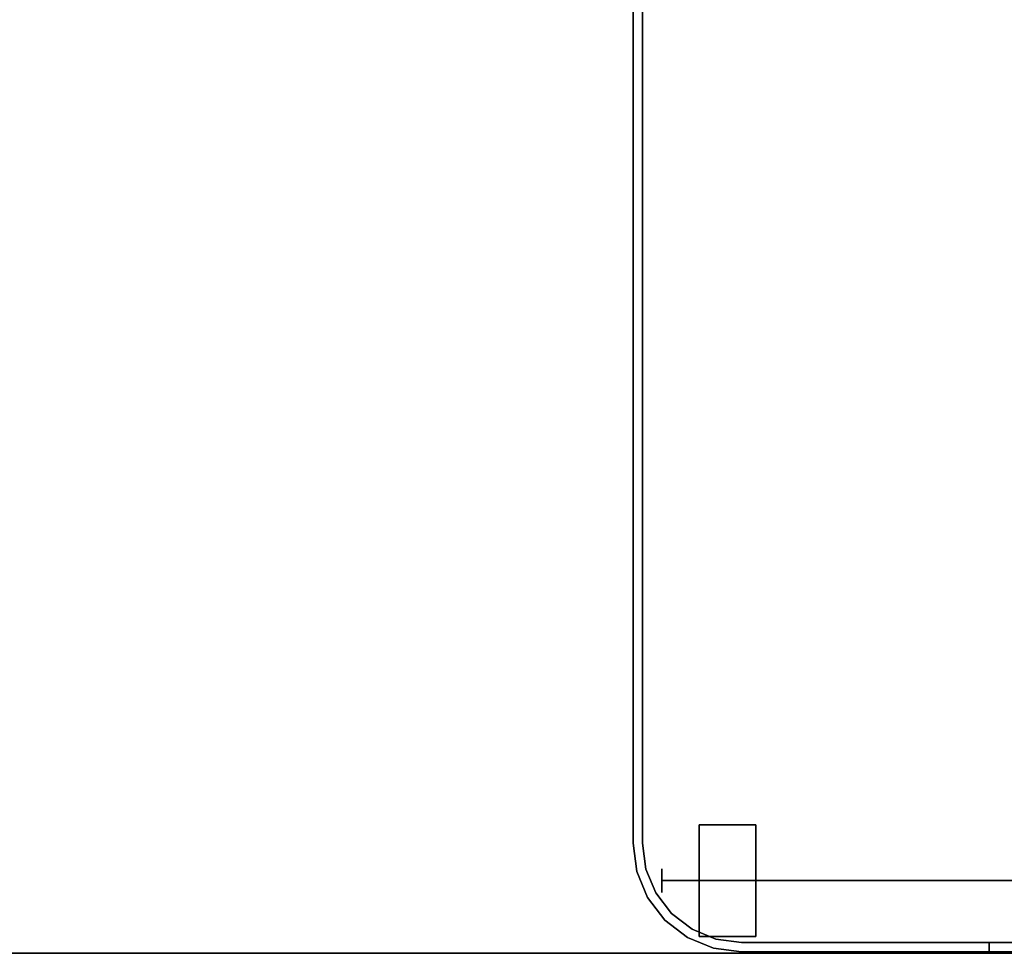
# Model space of a CAD drawing. Units: inches. Extents: x -2 to 180, y -6 to 122.
# Drawn here: x 39 to 50, y 36 to 46 of the extents above; entities that cross this region are included whole.
import ezdxf

# ---------------------------------------------------------------- set-up
doc = ezdxf.new("R2010")
doc.units = ezdxf.units.IN
doc.header["$MEASUREMENT"] = 0
for name, color, linetype in [('TABLE-TOP1', 6, 'Continuous'), ('TABLE-TOPEDGE1', 6, 'Continuous'), ('WORKTL', 3, 'Continuous')]:
    doc.layers.add(name, color=color, linetype=linetype)
doc.layers.add('WORKTL-LINER', color=3, linetype='Continuous', lineweight=9)

# ---------------------------------------------------------------- blocks, each defined once
blk = doc.blocks.new('udy2as_3060lee_2t')
at = {"layer": 'TABLE-TOP1'}
for points, invisible_edges in [([(58.88, -1.375, 27.32), (58.88, -29.845, 27.32), (0, -29.845, 27.32), (0, -1.375, 27.32)], 1), ([(0, -29.845, 28.5), (58.88, -29.845, 28.5), (58.88, -1.375, 28.5), (0, -1.375, 28.5)], 2), ([(44.48, -7.59, 27.32), (0, -29.845, 27.32), (0, -1.375, 27.32), (44.48, -6.57, 27.32)], 5), ([(0, -1.375, 28.5), (0, -29.845, 28.5), (44.48, -7.59, 28.5), (44.48, -6.57, 28.5)], 10), ([(58.88, -29.845, 27.32), (47.395, -7.965, 27.32), (47.66, -7.855, 27.32), (58.88, -1.375, 27.32)], 13), ([(47.66, -7.855, 28.5), (47.395, -7.965, 28.5), (58.88, -29.845, 28.5), (58.88, -1.375, 28.5)], 14), ([(0, -29.845, 27.32), (44.48, -7.59, 27.32), (44.59, -7.855, 27.32), (44.855, -7.965, 27.32)], 11), ([(44.59, -7.855, 28.5), (44.48, -7.59, 28.5), (0, -29.845, 28.5), (44.855, -7.965, 28.5)], 7), ([(47.395, -7.965, 27.32), (58.88, -29.845, 27.32), (0, -29.845, 27.32), (44.855, -7.965, 27.32)], 5), ([(0, -29.845, 28.5), (58.88, -29.845, 28.5), (47.395, -7.965, 28.5), (44.855, -7.965, 28.5)], 10)]:
    blk.add_3dface(points, dxfattribs=dict(at, invisible_edges=invisible_edges))
at = {"layer": 'TABLE-TOPEDGE1', "invisible_edges": 1}
blk.add_3dface([(58.88, -29.845, 27.32), (58.88, -29.845, 28.5), (0, -29.845, 28.5), (0, -29.845, 27.32)], dxfattribs=at)
blk = doc.blocks.new('GYT710_211022LSM_0T')
at = {"layer": 'WORKTL'}
for points, invisible_edges in [([(0.926, 21.75, 5.983), (1.25, 21.75, 5.94), (3.869, 21.75, 0.19), (-4.563, 21.75, 0.19)], 10), ([(-4.463, 21.65, 0.19), (-4.563, 21.75, 0.19), (3.869, 21.75, 0.19), (3.869, 21.65, 0.19)], 5), ([(1.25, 21.75, 5.94), (0.926, 21.75, 5.983), (0.926, 21.65, 5.983), (1.25, 21.65, 5.94)], 2), ([(3.869, 21.75, 5.94), (1.25, 21.75, 5.94), (1.25, 21.65, 5.94), (3.869, 21.65, 5.94)], 8), ([(3.869, 21.75, 5.94), (3.869, 21.75, 0.19), (1.25, 21.75, 5.94)], 2), ([(4.167, 21.711, 5.94), (4.167, 21.711, 0.19), (3.869, 21.75, 0.19), (3.869, 21.75, 5.94)], 1), ([(3.869, 21.65, 5.94), (4.141, 21.614, 5.94), (4.167, 21.711, 5.94), (3.869, 21.75, 5.94)], 10), ([(4.141, 21.614, 0.19), (3.869, 21.65, 0.19), (3.869, 21.75, 0.19), (4.167, 21.711, 0.19)], 10), ([(4.444, 21.596, 5.94), (4.167, 21.711, 5.94), (4.141, 21.614, 5.94), (4.394, 21.509, 5.94)], 10), ([(4.444, 21.596, 0.19), (4.394, 21.509, 0.19), (4.141, 21.614, 0.19), (4.167, 21.711, 0.19)], 5), ([(4.444, 21.596, 5.94), (4.444, 21.596, 0.19), (4.167, 21.711, 0.19), (4.167, 21.711, 5.94)], 5), ([(3.869, 21.65, 1.29), (4.919, 20.6, 1.29), (-4.919, 21.194, 1.29), (-4.463, 21.65, 1.29)], 7), ([(3.869, 21.65, 1.39), (1.25, 21.65, 5.94), (0.926, 21.65, 5.983), (-4.463, 21.65, 1.39)], 5), ([(1.25, 21.65, 5.94), (3.869, 21.65, 1.39), (3.869, 21.65, 5.94)], 1), ([(3.719, 21.585, 0.59), (3.719, 21.565, 0.743), (4.319, 21.565, 0.743), (4.319, 21.585, 0.59)], 2), ([(3.719, 21.565, 0.437), (3.719, 21.585, 0.59), (4.319, 21.585, 0.59), (4.319, 21.565, 0.437)], 8), ([(3.719, 21.565, 0.437), (3.719, 21.565, 0.743), (3.719, 21.585, 0.59)], 1), ([(4.141, 21.614, 0.19), (4.141, 21.614, 1.29), (3.869, 21.65, 1.29), (3.869, 21.65, 0.19)], 1), ([(4.778, 21.125, 1.29), (4.883, 20.872, 1.29), (4.919, 20.6, 1.29), (3.869, 21.65, 1.29)], 12), ([(4.141, 21.614, 1.29), (4.778, 21.125, 1.29), (3.869, 21.65, 1.29)], 3), ([(3.869, 21.65, 1.39), (4.141, 21.614, 1.39), (4.141, 21.614, 5.94), (3.869, 21.65, 5.94)], 2), ([(4.141, 21.614, 1.29), (4.141, 21.614, 0.19), (4.394, 21.509, 0.19), (4.394, 21.509, 1.29)], 5), ([(4.141, 21.614, 1.29), (4.394, 21.509, 1.29), (4.611, 21.342, 1.29), (4.778, 21.125, 1.29)], 8), ([(4.141, 21.614, 1.39), (4.394, 21.509, 1.39), (4.394, 21.509, 5.94), (4.141, 21.614, 5.94)], 10), ([(4.319, 21.565, 0.437), (4.319, 21.585, 0.59), (4.319, 21.565, 0.743)], 12), ([(4.682, 21.413, 5.94), (4.444, 21.596, 5.94), (4.394, 21.509, 5.94), (4.611, 21.342, 5.94)], 10), ([(4.682, 21.413, 0.19), (4.611, 21.342, 0.19), (4.394, 21.509, 0.19), (4.444, 21.596, 0.19)], 5), ([(4.444, 21.596, 0.19), (4.444, 21.596, 5.94), (4.682, 21.413, 5.94), (4.682, 21.413, 0.19)], 5), ([(3.719, 21.565, 0.743), (3.719, 21.506, 0.885), (4.319, 21.506, 0.885), (4.319, 21.565, 0.743)], 10), ([(3.719, 21.506, 0.295), (3.719, 21.565, 0.437), (4.319, 21.565, 0.437), (4.319, 21.506, 0.295)], 10), ([(3.719, 21.413, 0.173), (3.719, 21.506, 0.885), (3.719, 21.565, 0.743), (3.719, 21.565, 0.437)], 13), ([(3.719, 21.413, 0.173), (3.719, 21.565, 0.437), (3.719, 21.506, 0.295)], 1), ([(3.719, 21.506, 0.885), (3.719, 21.413, 1.007), (4.319, 21.413, 1.007), (4.319, 21.506, 0.885)], 10), ([(3.719, 21.413, 0.173), (3.719, 21.506, 0.295), (4.319, 21.506, 0.295), (4.319, 21.413, 0.173)], 10), ([(3.719, 20.843, 1.16), (3.719, 21.413, 1.007), (3.719, 21.506, 0.885), (3.719, 20.425, 0.743)], 13), ([(3.719, 20.7, 0.079), (3.719, 20.425, 0.743), (3.719, 21.506, 0.885), (3.719, 21.413, 0.173)], 15), ([(4.319, 21.413, 0.173), (4.319, 21.506, 0.295), (4.319, 21.565, 0.437), (4.319, 21.565, 0.743)], 12), ([(4.319, 21.413, 0.173), (4.319, 21.565, 0.743), (4.319, 21.506, 0.885)], 13), ([(4.319, 20.7, 0.079), (4.319, 21.413, 0.173), (4.319, 21.506, 0.885), (4.319, 20.425, 0.743)], 15), ([(4.319, 20.843, 1.16), (4.319, 21.506, 0.885), (4.319, 21.413, 1.007), (4.319, 21.148, 1.16)], 13), ([(4.319, 20.843, 1.16), (4.319, 20.7, 1.101), (4.319, 20.425, 0.743), (4.319, 21.506, 0.885)], 14), ([(4.394, 21.509, 1.29), (4.394, 21.509, 0.19), (4.611, 21.342, 0.19), (4.611, 21.342, 1.29)], 5), ([(4.611, 21.342, 5.94), (4.394, 21.509, 5.94), (4.394, 21.509, 1.39), (4.611, 21.342, 1.39)], 10), ([(3.719, 21.413, 1.007), (3.719, 21.29, 1.101), (4.319, 21.29, 1.101), (4.319, 21.413, 1.007)], 10), ([(3.719, 21.29, 0.079), (3.719, 21.413, 0.173), (4.319, 21.413, 0.173), (4.319, 21.29, 0.079)], 10), ([(3.719, 21.148, 1.16), (3.719, 21.29, 1.101), (3.719, 21.413, 1.007), (3.719, 20.843, 1.16)], 12), ([(3.719, 21.413, 0.173), (3.719, 21.29, 0.079), (3.719, 21.148, 0.02), (3.719, 20.995)], 8), ([(3.719, 20.995), (3.719, 20.843, 0.02), (3.719, 20.7, 0.079), (3.719, 21.413, 0.173)], 12), ([(4.319, 21.148, 0.02), (4.319, 21.29, 0.079), (4.319, 21.413, 0.173), (4.319, 20.995)], 4), ([(4.319, 20.7, 0.079), (4.319, 20.843, 0.02), (4.319, 20.995), (4.319, 21.413, 0.173)], 12), ([(4.319, 21.148, 1.16), (4.319, 21.413, 1.007), (4.319, 21.29, 1.101)], 1), ([(4.865, 21.175, 5.94), (4.682, 21.413, 5.94), (4.611, 21.342, 5.94), (4.778, 21.125, 5.94)], 10), ([(4.611, 21.342, 0.19), (4.682, 21.413, 0.19), (4.865, 21.175, 0.19)], 13), ([(4.865, 21.175, 5.94), (4.865, 21.175, 0.19), (4.682, 21.413, 0.19), (4.682, 21.413, 5.94)], 5), ([(3.719, 21.29, 1.101), (3.719, 21.148, 1.16), (4.319, 21.148, 1.16), (4.319, 21.29, 1.101)], 10), ([(3.719, 21.148, 0.02), (3.719, 21.29, 0.079), (4.319, 21.29, 0.079), (4.319, 21.148, 0.02)], 10), ([(4.778, 21.125, 0.19), (4.778, 21.125, 1.29), (4.611, 21.342, 1.29), (4.611, 21.342, 0.19)], 5), ([(4.611, 21.342, 1.39), (4.778, 21.125, 1.39), (4.778, 21.125, 5.94), (4.611, 21.342, 5.94)], 10), ([(4.778, 21.125, 0.19), (4.611, 21.342, 0.19), (4.865, 21.175, 0.19), (4.98, 20.898, 0.19)], 10), ([(4.919, 1.25, 1.29), (-4.919, 0.556, 1.29), (-4.919, 21.194, 1.29), (4.919, 20.6, 1.29)], 5), ([(4.778, 21.125, 5.94), (4.883, 20.872, 5.94), (4.98, 20.898, 5.94), (4.865, 21.175, 5.94)], 10), ([(4.98, 20.898, 5.94), (4.98, 20.898, 0.19), (4.865, 21.175, 0.19), (4.865, 21.175, 5.94)], 5), ([(-4.745, 21.12, 0.59), (-4.745, 21.116, 0.622), (4.714, 21.116, 0.622), (4.714, 21.12, 0.59)], 10), ([(4.714, 21.12, 0.59), (4.714, 21.116, 0.558), (-4.745, 21.116, 0.558), (-4.745, 21.12, 0.59)], 10), ([(4.714, 21.104, 0.653), (4.714, 21.116, 0.622), (-4.745, 21.116, 0.622), (-4.745, 21.104, 0.653)], 10), ([(4.714, 21.116, 0.558), (4.714, 21.104, 0.527), (-4.745, 21.104, 0.527), (-4.745, 21.116, 0.558)], 10), ([(-4.745, 21.084, 0.678), (4.714, 21.084, 0.678), (4.714, 21.104, 0.653), (-4.745, 21.104, 0.653)], 5), ([(4.714, 21.104, 0.527), (4.714, 21.084, 0.502), (-4.745, 21.084, 0.502), (-4.745, 21.104, 0.527)], 10), ([(-4.745, 21.058, 0.698), (4.714, 21.058, 0.698), (4.714, 21.084, 0.678), (-4.745, 21.084, 0.678)], 5), ([(4.714, 21.084, 0.502), (4.714, 21.058, 0.482), (-4.745, 21.058, 0.482), (-4.745, 21.084, 0.502)], 10), ([(4.714, 21.028, 0.711), (4.714, 21.058, 0.698), (-4.745, 21.058, 0.698), (-4.745, 21.028, 0.711)], 10), ([(4.714, 21.058, 0.482), (4.714, 21.028, 0.469), (-4.745, 21.028, 0.469), (-4.745, 21.058, 0.482)], 10), ([(4.319, 20.995, 1.18), (4.319, 21.148, 1.16), (3.719, 21.148, 1.16), (3.719, 20.995, 1.18)], 10), ([(3.719, 20.995), (3.719, 21.148, 0.02), (4.319, 21.148, 0.02), (4.319, 20.995)], 10), ([(3.719, 21.148, 1.16), (3.719, 20.843, 1.16), (3.719, 20.995, 1.18)], 1), ([(4.319, 21.148, 1.16), (4.319, 20.995, 1.18), (4.319, 20.843, 1.16)], 12), ([(4.714, 21.12, 0.59), (4.714, 21.116, 0.622), (4.714, 21.104, 0.653), (4.714, 21.084, 0.678)], 8), ([(4.714, 21.084, 0.678), (4.714, 20.875, 0.622), (4.714, 21.058, 0.482), (4.714, 21.12, 0.59)], 15), ([(4.714, 21.104, 0.527), (4.714, 21.116, 0.558), (4.714, 21.12, 0.59), (4.714, 21.084, 0.502)], 4), ([(4.714, 21.084, 0.502), (4.714, 21.12, 0.59), (4.714, 21.058, 0.482)], 3), ([(4.714, 21.084, 0.678), (4.714, 21.058, 0.698), (4.714, 20.963, 0.711), (4.714, 20.875, 0.622)], 14), ([(4.714, 20.995, 0.465), (4.714, 21.028, 0.469), (4.714, 21.058, 0.482), (4.714, 20.963, 0.469)], 4), ([(4.714, 21.058, 0.698), (4.714, 21.028, 0.711), (4.714, 20.995, 0.715), (4.714, 20.963, 0.711)], 8), ([(4.714, 20.963, 0.469), (4.714, 21.058, 0.482), (4.714, 20.875, 0.622), (4.714, 20.907, 0.502)], 15), ([(4.778, 21.125, 1.29), (4.778, 21.125, 0.19), (4.883, 20.872, 0.19), (4.883, 20.872, 1.29)], 5), ([(4.778, 21.125, 1.39), (4.883, 20.872, 1.39), (4.883, 20.872, 5.94), (4.778, 21.125, 5.94)], 10), ([(4.883, 20.872, 0.19), (4.778, 21.125, 0.19), (4.98, 20.898, 0.19)], 14), ([(4.714, 20.995, 0.715), (4.714, 21.028, 0.711), (-4.745, 21.028, 0.711), (-4.745, 20.995, 0.715)], 2), ([(4.714, 21.028, 0.469), (4.714, 20.995, 0.465), (-4.745, 20.995, 0.465), (-4.745, 21.028, 0.469)], 8), ([(4.714, 20.995, 0.465), (4.714, 20.963, 0.469), (-4.745, 20.963, 0.469), (-4.745, 20.995, 0.465)], 2), ([(4.714, 20.963, 0.711), (4.714, 20.995, 0.715), (-4.745, 20.995, 0.715), (-4.745, 20.963, 0.711)], 8), ([(4.714, 20.963, 0.469), (4.714, 20.933, 0.482), (-4.745, 20.933, 0.482), (-4.745, 20.963, 0.469)], 10), ([(4.714, 20.933, 0.698), (4.714, 20.963, 0.711), (-4.745, 20.963, 0.711), (-4.745, 20.933, 0.698)], 10), ([(3.719, 20.995, 1.18), (3.719, 20.843, 1.16), (4.319, 20.843, 1.16), (4.319, 20.995, 1.18)], 10), ([(4.319, 20.995), (4.319, 20.843, 0.02), (3.719, 20.843, 0.02), (3.719, 20.995)], 10), ([(4.714, 20.875, 0.622), (4.714, 20.963, 0.711), (4.714, 20.933, 0.698), (4.714, 20.887, 0.653)], 5), ([(4.714, 20.963, 0.469), (4.714, 20.907, 0.502), (4.714, 20.933, 0.482)], 1), ([(4.714, 20.933, 0.482), (4.714, 20.907, 0.502), (-4.745, 20.907, 0.502), (-4.745, 20.933, 0.482)], 10), ([(4.714, 20.907, 0.678), (4.714, 20.933, 0.698), (-4.745, 20.933, 0.698), (-4.745, 20.907, 0.678)], 10), ([(4.714, 20.907, 0.502), (4.714, 20.887, 0.527), (-4.745, 20.887, 0.527), (-4.745, 20.907, 0.502)], 10), ([(4.714, 20.887, 0.653), (4.714, 20.907, 0.678), (-4.745, 20.907, 0.678), (-4.745, 20.887, 0.653)], 10), ([(4.714, 20.887, 0.527), (4.714, 20.875, 0.558), (-4.745, 20.875, 0.558), (-4.745, 20.887, 0.527)], 10), ([(4.714, 20.875, 0.622), (4.714, 20.887, 0.653), (-4.745, 20.887, 0.653), (-4.745, 20.875, 0.622)], 10), ([(-4.745, 20.87, 0.59), (-4.745, 20.875, 0.558), (4.714, 20.875, 0.558), (4.714, 20.87, 0.59)], 10), ([(4.714, 20.87, 0.59), (4.714, 20.875, 0.622), (-4.745, 20.875, 0.622), (-4.745, 20.87, 0.59)], 10), ([(4.714, 20.887, 0.653), (4.714, 20.933, 0.698), (4.714, 20.907, 0.678)], 1), ([(4.714, 20.875, 0.558), (4.714, 20.887, 0.527), (4.714, 20.907, 0.502), (4.714, 20.875, 0.622)], 12), ([(4.714, 20.87, 0.59), (4.714, 20.875, 0.558), (4.714, 20.875, 0.622)], 2), ([(4.883, 20.872, 5.94), (4.919, 20.6, 5.94), (5.019, 20.6, 5.94), (4.98, 20.898, 5.94)], 10), ([(5.019, 20.6, 0.19), (4.919, 20.6, 0.19), (4.883, 20.872, 0.19), (4.98, 20.898, 0.19)], 5), ([(4.883, 20.872, 1.29), (4.883, 20.872, 0.19), (4.919, 20.6, 0.19), (4.919, 20.6, 1.29)], 1), ([(4.919, 20.6, 5.94), (4.883, 20.872, 5.94), (4.883, 20.872, 1.39), (4.919, 20.6, 1.39)], 2), ([(5.019, 20.6, 5.94), (5.019, 20.6, 0.19), (4.98, 20.898, 0.19), (4.98, 20.898, 5.94)], 4), ([(3.719, 20.843, 1.16), (3.719, 20.7, 1.101), (4.319, 20.7, 1.101), (4.319, 20.843, 1.16)], 10), ([(3.719, 20.7, 0.079), (3.719, 20.843, 0.02), (4.319, 20.843, 0.02), (4.319, 20.7, 0.079)], 10), ([(3.719, 20.7, 1.101), (3.719, 20.843, 1.16), (3.719, 20.425, 0.743), (3.719, 20.484, 0.885)], 10), ([(3.719, 20.7, 1.101), (3.719, 20.578, 1.007), (4.319, 20.578, 1.007), (4.319, 20.7, 1.101)], 10), ([(3.719, 20.578, 0.173), (3.719, 20.7, 0.079), (4.319, 20.7, 0.079), (4.319, 20.578, 0.173)], 10), ([(3.719, 20.7, 1.101), (3.719, 20.484, 0.885), (3.719, 20.578, 1.007)], 1), ([(3.719, 20.7, 0.079), (3.719, 20.578, 0.173), (3.719, 20.484, 0.295), (3.719, 20.425, 0.743)], 12), ([(4.319, 20.484, 0.295), (4.319, 20.578, 0.173), (4.319, 20.7, 0.079), (4.319, 20.425, 0.743)], 12), ([(4.319, 20.484, 0.885), (4.319, 20.425, 0.743), (4.319, 20.7, 1.101), (4.319, 20.578, 1.007)], 2), ([(4.319, 20.578, 1.007), (3.719, 20.578, 1.007), (3.719, 20.484, 0.885), (4.319, 20.484, 0.885)], 5), ([(3.719, 20.484, 0.295), (3.719, 20.578, 0.173), (4.319, 20.578, 0.173), (4.319, 20.484, 0.295)], 10), ([(4.919, 1.25, 5.94), (5.019, 1.25, 5.94), (5.019, 20.6, 5.94), (4.919, 20.6, 5.94)], 5), ([(4.919, 1.25, 0.19), (4.919, 20.6, 0.19), (5.019, 20.6, 0.19), (5.019, 1.25, 0.19)], 10), ([(4.319, 20.484, 0.885), (3.719, 20.484, 0.885), (3.719, 20.425, 0.743), (4.319, 20.425, 0.743)], 5), ([(3.719, 20.425, 0.437), (3.719, 20.484, 0.295), (4.319, 20.484, 0.295), (4.319, 20.425, 0.437)], 10), ([(3.719, 20.425, 0.437), (3.719, 20.405, 0.59), (3.719, 20.425, 0.743), (3.719, 20.484, 0.295)], 4), ([(4.319, 20.425, 0.437), (4.319, 20.484, 0.295), (4.319, 20.425, 0.743), (4.319, 20.405, 0.59)], 2), ([(4.319, 20.425, 0.743), (3.719, 20.425, 0.743), (3.719, 20.405, 0.59), (4.319, 20.405, 0.59)], 1), ([(3.719, 20.405, 0.59), (3.719, 20.425, 0.437), (4.319, 20.425, 0.437), (4.319, 20.405, 0.59)], 2)]:
    blk.add_3dface(points, dxfattribs=dict(at, invisible_edges=invisible_edges))
for points in [[(-4.463, 21.65, 1.29), (-4.463, 21.65, 0.19), (3.869, 21.65, 0.19), (3.869, 21.65, 1.29)], [(4.919, 1.25, 0.19), (4.919, 1.25, 1.29), (4.919, 20.6, 1.29), (4.919, 20.6, 0.19)], [(4.919, 1.25, 5.94), (4.919, 20.6, 5.94), (4.919, 20.6, 1.39), (4.919, 1.25, 1.39)], [(5.019, 20.6, 0.19), (5.019, 20.6, 5.94), (5.019, 1.25, 5.94), (5.019, 1.25, 0.19)]]:
    blk.add_3dface(points, dxfattribs=at)
at = {"layer": 'WORKTL-LINER'}
for points, invisible_edges in [([(3.869, 21.65, 1.39), (-4.463, 21.65, 1.39), (-4.919, 21.194, 1.39), (4.919, 20.6, 1.39)], 14), ([(4.141, 21.614, 1.39), (3.869, 21.65, 1.39), (4.919, 20.6, 1.39), (4.883, 20.872, 1.39)], 10), ([(4.611, 21.342, 1.39), (4.394, 21.509, 1.39), (4.141, 21.614, 1.39), (4.883, 20.872, 1.39)], 12), ([(4.883, 20.872, 1.39), (4.778, 21.125, 1.39), (4.611, 21.342, 1.39)], 12), ([(-4.919, 21.194, 1.39), (-4.919, 0.556, 1.39), (4.919, 1.25, 1.39), (4.919, 20.6, 1.39)], 10)]:
    blk.add_3dface(points, dxfattribs=dict(at, invisible_edges=invisible_edges))

msp = doc.modelspace()

# ---------------------------------------------------------------- block references
msp.add_blockref('udy2as_3060lee_2t', (1, 65.845))
at = {"rotation": 180}
msp.add_blockref('GYT710_211022LSM_0T', (50.594, 57.764), dxfattribs=at)

doc.saveas('drawing.dxf')
